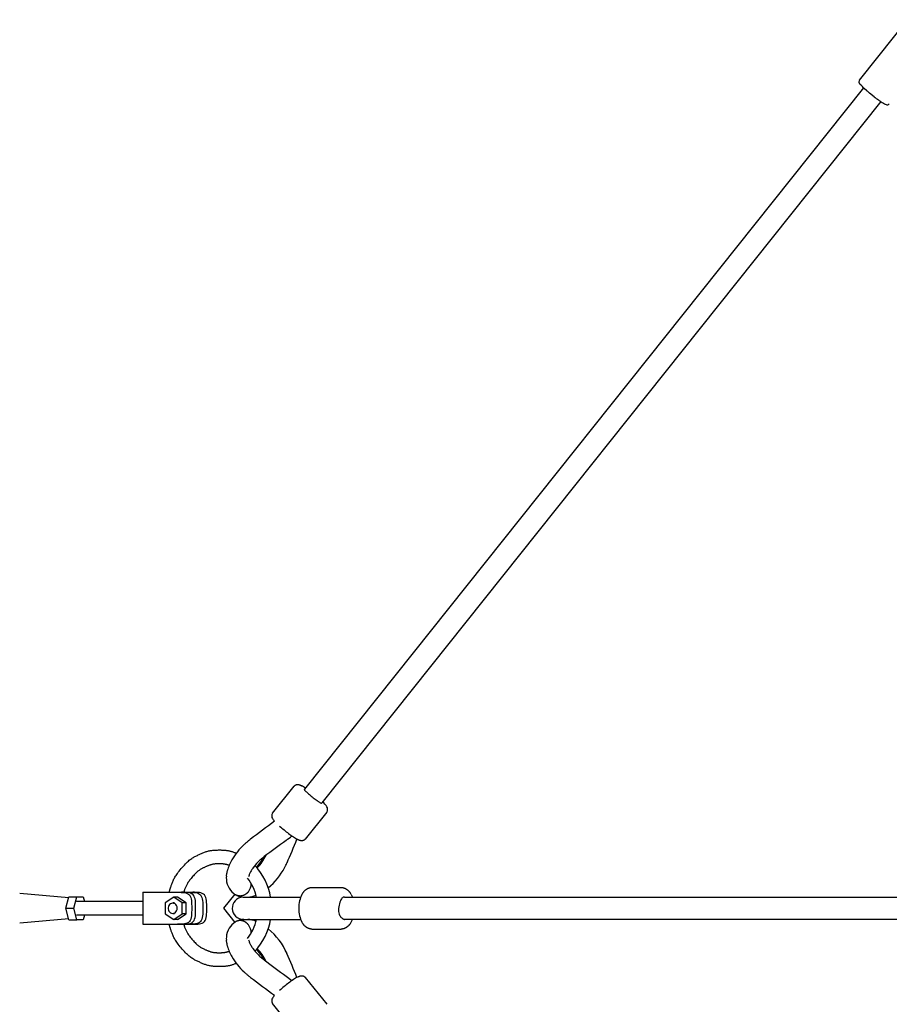
# Model space of a CAD drawing. Extents: x 5933 to 15433, y 11408 to 21311.
# Drawn here: x 7575 to 8202, y 16089 to 16798 of the extents above; entities that cross this region are included whole.
import ezdxf

# ---------------------------------------------------------------- set-up
doc = ezdxf.new("R2010")
doc.units = 0
doc.linetypes.add('DASHED', pattern=[19.05, 12.7, -6.35])
doc.layers.add('PYRAMIDAHRAS350', color=7, linetype='Continuous')

msp = doc.modelspace()

# ---------------------------------------------------------------- linework, layer by layer
at = {"layer": 'PYRAMIDAHRAS350'}
for p, q in [((8180.27, 16754.6), (8228.6, 16815.22)), ((8183.19, 16749.04), (7780.35, 16243.8)), ((8179.92, 16753.28), (8179.92, 16753.32)), ((8179.93, 16753.23), (8179.92, 16753.28)), ((8179.94, 16753.18), (8179.93, 16753.23)), ((8179.95, 16753.14), (8179.94, 16753.18)), ((8179.96, 16753.09), (8179.95, 16753.14)), ((8179.97, 16753.04), (8179.96, 16753.09)), ((8179.98, 16753), (8179.97, 16753.04)), ((8180, 16752.95), (8179.98, 16753)), ((8180.02, 16752.89), (8180, 16752.95)), ((8180.04, 16752.83), (8180.02, 16752.89)), ((8180.06, 16752.77), (8180.04, 16752.83)), ((8180.08, 16752.72), (8180.06, 16752.77)), ((8180.11, 16752.66), (8180.08, 16752.72)), ((8180.14, 16752.6), (8180.11, 16752.66)), ((8180.16, 16752.54), (8180.14, 16752.6)), ((8180.19, 16752.49), (8180.16, 16752.54)), ((8180.25, 16752.38), (8180.19, 16752.49)), ((8180.31, 16752.27), (8180.25, 16752.38)), ((8180.38, 16752.17), (8180.31, 16752.27)), ((8180.44, 16752.08), (8180.38, 16752.17)), ((8180.57, 16751.88), (8180.44, 16752.08)), ((8180.72, 16751.68), (8180.57, 16751.88)), ((8180.89, 16751.48), (8180.72, 16751.68)), ((8181.06, 16751.26), (8180.89, 16751.48)), ((8181.69, 16750.56), (8181.06, 16751.26)), ((8182.35, 16749.87), (8181.69, 16750.56)), ((8183.02, 16749.21), (8182.35, 16749.87)), ((8183.71, 16748.56), (8183.02, 16749.21)), ((8185.51, 16746.93), (8183.71, 16748.56)), ((8190.8, 16742.59), (8187.52, 16745.21)), ((8195.7, 16739.07), (7792.82, 16233.77)), ((7757.46, 16226.5), (7773.03, 16245.86)), ((7796.41, 16227.06), (7780.84, 16207.7)), ((7752.32, 16195.81), (7745.74, 16187.55)), ((7724.11, 16180.91), (7724.36, 16183.07)), ((7575.22, 16168.72), (7610.56, 16165.6)), ((7663.9, 16169.38), (7689.01, 16169.38)), ((7663.9, 16169.38), (7663.9, 16146.38)), ((7689.01, 16169.38), (7691.84, 16169.38)), ((7693.36, 16169.38), (7697.05, 16169.38)), ((7697.05, 16169.38), (7699.89, 16169.38)), ((7730.17, 16168.03), (7722.08, 16157.88)), ((7730.87, 16167.59), (7730.78, 16167.65)), ((7779.12, 16168.76), (7779.23, 16168.93)), ((7779.23, 16168.93), (7779.35, 16169.11)), ((7779.35, 16169.11), (7779.47, 16169.27)), ((7779.47, 16169.27), (7779.59, 16169.44)), ((7779.59, 16169.44), (7779.72, 16169.61)), ((7779.72, 16169.61), (7779.85, 16169.77)), ((7779.85, 16169.77), (7779.98, 16169.93)), ((7779.98, 16169.93), (7780.12, 16170.08)), ((7780.12, 16170.08), (7780.26, 16170.24)), ((7780.26, 16170.24), (7780.4, 16170.39)), ((7780.4, 16170.39), (7780.54, 16170.54)), ((7780.54, 16170.54), (7780.69, 16170.68)), ((7780.69, 16170.68), (7780.84, 16170.82)), ((7780.84, 16170.82), (7780.99, 16170.96)), ((7780.99, 16170.96), (7781.15, 16171.1)), ((7781.15, 16171.1), (7781.31, 16171.23)), ((7781.31, 16171.23), (7781.43, 16171.33)), ((7781.43, 16171.33), (7781.55, 16171.42)), ((7781.55, 16171.42), (7781.67, 16171.51)), ((7781.67, 16171.51), (7781.8, 16171.6)), ((7781.8, 16171.6), (7781.93, 16171.68)), ((7781.93, 16171.68), (7782.05, 16171.77)), ((7782.05, 16171.77), (7782.18, 16171.85)), ((7782.18, 16171.85), (7782.31, 16171.92)), ((7782.31, 16171.92), (7782.44, 16172)), ((7782.44, 16172), (7782.58, 16172.07)), ((7782.58, 16172.07), (7782.71, 16172.14)), ((7782.71, 16172.14), (7782.84, 16172.21)), ((7782.84, 16172.21), (7782.98, 16172.27)), ((7782.98, 16172.27), (7783.12, 16172.33)), ((7783.12, 16172.33), (7783.26, 16172.39)), ((7783.26, 16172.39), (7783.39, 16172.44)), ((7783.39, 16172.44), (7783.54, 16172.49)), ((7783.54, 16172.49), (7783.68, 16172.54)), ((7783.68, 16172.54), (7783.82, 16172.59)), ((7783.82, 16172.59), (7783.96, 16172.63)), ((7783.96, 16172.63), (7784.11, 16172.67)), ((7784.11, 16172.67), (7784.25, 16172.71)), ((7784.25, 16172.71), (7784.4, 16172.74)), ((7784.4, 16172.74), (7784.54, 16172.77)), ((7784.54, 16172.77), (7784.69, 16172.79)), ((7784.69, 16172.79), (7784.84, 16172.82)), ((7784.84, 16172.82), (7784.99, 16172.84)), ((7784.99, 16172.84), (7785.14, 16172.85)), ((7785.14, 16172.85), (7785.29, 16172.86)), ((7785.29, 16172.86), (7785.44, 16172.87)), ((7785.44, 16172.87), (7785.59, 16172.88)), ((7785.59, 16172.88), (7785.74, 16172.88)), ((7785.75, 16172.88), (7806.83, 16172.88)), ((7806.84, 16172.88), (7806.99, 16172.88)), ((7806.99, 16172.88), (7807.14, 16172.87)), ((7807.14, 16172.87), (7807.29, 16172.86)), ((7807.29, 16172.86), (7807.44, 16172.85)), ((7807.44, 16172.85), (7807.59, 16172.84)), ((7807.59, 16172.84), (7807.74, 16172.82)), ((7807.74, 16172.82), (7807.89, 16172.79)), ((7807.89, 16172.79), (7808.04, 16172.77)), ((7808.04, 16172.77), (7808.18, 16172.74)), ((7808.18, 16172.74), (7808.33, 16172.71)), ((7808.33, 16172.71), (7808.47, 16172.67)), ((7808.47, 16172.67), (7808.62, 16172.63)), ((7808.62, 16172.63), (7808.76, 16172.59)), ((7808.76, 16172.59), (7808.9, 16172.54)), ((7808.9, 16172.54), (7809.04, 16172.49)), ((7809.04, 16172.49), (7809.18, 16172.44)), ((7809.18, 16172.44), (7809.32, 16172.39)), ((7809.32, 16172.39), (7809.46, 16172.33)), ((7809.46, 16172.33), (7809.6, 16172.27)), ((7809.6, 16172.27), (7809.74, 16172.21)), ((7809.74, 16172.21), (7809.87, 16172.14)), ((7809.87, 16172.14), (7810, 16172.07)), ((7810, 16172.07), (7810.14, 16172)), ((7810.14, 16172), (7810.27, 16171.92)), ((7810.27, 16171.92), (7810.4, 16171.85)), ((7810.4, 16171.85), (7810.53, 16171.77)), ((7810.53, 16171.77), (7810.65, 16171.68)), ((7810.65, 16171.68), (7810.78, 16171.6)), ((7810.78, 16171.6), (7810.91, 16171.51)), ((7810.91, 16171.51), (7811.03, 16171.42)), ((7811.03, 16171.42), (7811.15, 16171.33)), ((7811.15, 16171.33), (7811.27, 16171.23)), ((7811.27, 16171.23), (7811.43, 16171.1)), ((7811.43, 16171.1), (7811.59, 16170.96)), ((7811.59, 16170.96), (7811.74, 16170.82)), ((7811.74, 16170.82), (7811.89, 16170.68)), ((7811.89, 16170.68), (7812.04, 16170.54)), ((7812.04, 16170.54), (7812.18, 16170.39)), ((7812.18, 16170.39), (7812.32, 16170.24)), ((7812.32, 16170.24), (7812.46, 16170.08)), ((7812.46, 16170.08), (7812.6, 16169.93)), ((7812.6, 16169.93), (7812.73, 16169.77)), ((7812.73, 16169.77), (7812.86, 16169.61)), ((7812.86, 16169.61), (7812.99, 16169.44)), ((7812.99, 16169.44), (7813.11, 16169.27)), ((7813.11, 16169.27), (7813.23, 16169.11)), ((7813.23, 16169.11), (7813.35, 16168.93)), ((7813.35, 16168.93), (7813.46, 16168.76)), ((7814.03, 16167.79), (7814.9, 16165.88)), ((7608.45, 16157.88), (7610.7, 16166.11)), ((7610.7, 16166.11), (7616.43, 16166.11)), ((7614.18, 16157.88), (7616.43, 16166.11)), ((7663.9, 16162.88), (7616.08, 16162.88)), ((7616.43, 16166.11), (7620.92, 16166.11)), ((7620.92, 16166.11), (7621.8, 16162.88)), ((7686.17, 16165.94), (7680.02, 16161.91)), ((7680.02, 16161.91), (7680.02, 16153.85)), ((7686.71, 16161.88), (7685.46, 16161.88)), ((7689.01, 16165.94), (7686.17, 16165.94)), ((7692.32, 16161.91), (7686.17, 16165.94)), ((7695.16, 16161.91), (7689.01, 16165.94)), ((7695.16, 16161.91), (7692.32, 16161.91)), ((7692.32, 16153.85), (7692.32, 16161.91)), ((7695.16, 16153.85), (7695.16, 16161.91)), ((7736.33, 16165.88), (7777.68, 16165.88)), ((7739.62, 16165.89), (7739.52, 16165.88)), ((7809.36, 16165.88), (8218.59, 16165.88)), ((7608.45, 16157.88), (7614.18, 16157.88)), ((7610.7, 16149.65), (7608.45, 16157.88)), ((7616.43, 16149.65), (7614.18, 16157.88)), ((7663.9, 16152.88), (7616.08, 16152.88)), ((7621.8, 16152.88), (7620.92, 16149.65)), ((7680.02, 16153.85), (7686.17, 16149.82)), ((7686.71, 16153.88), (7685.46, 16153.88)), ((7686.17, 16149.82), (7692.32, 16153.85)), ((7689.01, 16149.82), (7695.16, 16153.85)), ((7695.16, 16153.85), (7692.32, 16153.85)), ((7722.08, 16157.88), (7730.17, 16147.73)), ((7610.56, 16150.16), (7575.22, 16147.04)), ((7610.7, 16149.65), (7616.43, 16149.65)), ((7620.92, 16149.65), (7616.43, 16149.65)), ((7663.9, 16146.38), (7689.01, 16146.38)), ((7689.01, 16149.82), (7686.17, 16149.82)), ((7689.01, 16146.38), (7691.84, 16146.38)), ((7693.36, 16146.38), (7697.05, 16146.38)), ((7697.05, 16146.38), (7699.89, 16146.38)), ((7730.78, 16148.11), (7730.87, 16148.17)), ((7736.33, 16149.88), (7777.68, 16149.88)), ((7779.23, 16146.83), (7779.12, 16147)), ((7779.35, 16146.66), (7779.23, 16146.83)), ((7779.47, 16146.49), (7779.35, 16146.66)), ((7779.59, 16146.32), (7779.47, 16146.49)), ((7779.72, 16146.16), (7779.59, 16146.32)), ((7779.85, 16145.99), (7779.72, 16146.16)), ((7779.98, 16145.83), (7779.85, 16145.99)), ((7780.12, 16145.68), (7779.98, 16145.83)), ((7780.26, 16145.52), (7780.12, 16145.68)), ((7780.4, 16145.37), (7780.26, 16145.52)), ((8218.59, 16149.88), (7809.36, 16149.88)), ((7812.32, 16145.52), (7812.18, 16145.37)), ((7812.46, 16145.68), (7812.32, 16145.52)), ((7812.6, 16145.83), (7812.46, 16145.68)), ((7812.73, 16145.99), (7812.6, 16145.83)), ((7812.86, 16146.16), (7812.73, 16145.99)), ((7812.99, 16146.32), (7812.86, 16146.16)), ((7813.11, 16146.49), (7812.99, 16146.32)), ((7813.23, 16146.66), (7813.11, 16146.49)), ((7813.35, 16146.83), (7813.23, 16146.66)), ((7813.46, 16147), (7813.35, 16146.83)), ((7780.54, 16145.22), (7780.4, 16145.37)), ((7780.69, 16145.08), (7780.54, 16145.22)), ((7780.84, 16144.94), (7780.69, 16145.08)), ((7780.99, 16144.8), (7780.84, 16144.94)), ((7781.15, 16144.66), (7780.99, 16144.8)), ((7781.31, 16144.53), (7781.15, 16144.66)), ((7781.43, 16144.43), (7781.31, 16144.53)), ((7781.55, 16144.34), (7781.43, 16144.43)), ((7781.67, 16144.25), (7781.55, 16144.34)), ((7781.8, 16144.16), (7781.67, 16144.25)), ((7781.93, 16144.08), (7781.8, 16144.16)), ((7782.05, 16143.99), (7781.93, 16144.08)), ((7782.18, 16143.91), (7782.05, 16143.99)), ((7782.31, 16143.84), (7782.18, 16143.91)), ((7782.44, 16143.76), (7782.31, 16143.84)), ((7782.58, 16143.69), (7782.44, 16143.76)), ((7782.71, 16143.62), (7782.58, 16143.69)), ((7782.84, 16143.55), (7782.71, 16143.62)), ((7782.98, 16143.49), (7782.84, 16143.55)), ((7783.12, 16143.43), (7782.98, 16143.49)), ((7783.26, 16143.37), (7783.12, 16143.43)), ((7783.39, 16143.32), (7783.26, 16143.37)), ((7783.54, 16143.27), (7783.39, 16143.32)), ((7783.68, 16143.22), (7783.54, 16143.27)), ((7783.82, 16143.17), (7783.68, 16143.22)), ((7783.96, 16143.13), (7783.82, 16143.17)), ((7784.11, 16143.09), (7783.96, 16143.13)), ((7784.25, 16143.06), (7784.11, 16143.09)), ((7784.4, 16143.02), (7784.25, 16143.06)), ((7784.54, 16142.99), (7784.4, 16143.02)), ((7784.69, 16142.97), (7784.54, 16142.99)), ((7784.84, 16142.94), (7784.69, 16142.97)), ((7784.99, 16142.93), (7784.84, 16142.94)), ((7785.14, 16142.91), (7784.99, 16142.93)), ((7785.29, 16142.9), (7785.14, 16142.91)), ((7785.44, 16142.89), (7785.29, 16142.9)), ((7785.59, 16142.88), (7785.44, 16142.89)), ((7785.74, 16142.88), (7785.59, 16142.88)), ((7785.75, 16142.88), (7806.83, 16142.88)), ((7806.99, 16142.88), (7806.84, 16142.88)), ((7807.14, 16142.89), (7806.99, 16142.88)), ((7807.29, 16142.9), (7807.14, 16142.89)), ((7807.44, 16142.91), (7807.29, 16142.9)), ((7807.59, 16142.93), (7807.44, 16142.91)), ((7807.74, 16142.94), (7807.59, 16142.93)), ((7807.89, 16142.97), (7807.74, 16142.94)), ((7808.04, 16142.99), (7807.89, 16142.97)), ((7808.18, 16143.02), (7808.04, 16142.99)), ((7808.33, 16143.06), (7808.18, 16143.02)), ((7808.47, 16143.09), (7808.33, 16143.06)), ((7808.62, 16143.13), (7808.47, 16143.09)), ((7808.76, 16143.17), (7808.62, 16143.13)), ((7808.9, 16143.22), (7808.76, 16143.17)), ((7809.04, 16143.27), (7808.9, 16143.22)), ((7809.18, 16143.32), (7809.04, 16143.27)), ((7809.32, 16143.37), (7809.18, 16143.32)), ((7809.46, 16143.43), (7809.32, 16143.37)), ((7809.6, 16143.49), (7809.46, 16143.43)), ((7809.74, 16143.55), (7809.6, 16143.49)), ((7809.87, 16143.62), (7809.74, 16143.55)), ((7810, 16143.69), (7809.87, 16143.62)), ((7810.14, 16143.76), (7810, 16143.69)), ((7810.27, 16143.84), (7810.14, 16143.76)), ((7810.4, 16143.91), (7810.27, 16143.84)), ((7810.53, 16143.99), (7810.4, 16143.91)), ((7810.65, 16144.08), (7810.53, 16143.99)), ((7810.78, 16144.16), (7810.65, 16144.08)), ((7810.91, 16144.25), (7810.78, 16144.16)), ((7811.03, 16144.34), (7810.91, 16144.25)), ((7811.15, 16144.43), (7811.03, 16144.34)), ((7811.27, 16144.53), (7811.15, 16144.43)), ((7811.43, 16144.66), (7811.27, 16144.53)), ((7811.59, 16144.8), (7811.43, 16144.66)), ((7811.74, 16144.94), (7811.59, 16144.8)), ((7811.89, 16145.08), (7811.74, 16144.94)), ((7812.04, 16145.22), (7811.89, 16145.08)), ((7812.18, 16145.37), (7812.04, 16145.22)), ((7724.36, 16132.69), (7724.11, 16134.85)), ((7745.74, 16128.21), (7752.32, 16119.95)), ((7767.15, 16108.97), (7771.37, 16105.77)), ((7780.84, 16108.06), (7796.41, 16088.7)), ((7773.03, 16069.9), (7757.46, 16089.26))]:
    msp.add_line(p, q, dxfattribs=at)
for points in [[(7773.03, 16245.86), (7773.1, 16245.95), (7773.17, 16246.03), (7773.24, 16246.11), (7773.31, 16246.2), (7773.38, 16246.28), (7773.46, 16246.35), (7773.53, 16246.43), (7773.61, 16246.5), (7773.7, 16246.56), (7773.79, 16246.62), (7773.88, 16246.68), (7773.97, 16246.73), (7774.06, 16246.78), (7774.16, 16246.83), (7774.26, 16246.86), (7774.36, 16246.9), (7774.47, 16246.93), (7774.57, 16246.95), (7774.67, 16246.97), (7774.76, 16246.99), (7774.85, 16247), (7774.94, 16247.01), (7775.01, 16247.02), (7775.07, 16247.02), (7775.12, 16247.03), (7775.16, 16247.03), (7775.19, 16247.03), (7775.2, 16247.04), (7775.22, 16247.04), (7775.22, 16247.04), (7775.23, 16247.04), (7775.23, 16247.04), (7775.23, 16247.04), (7775.24, 16247.04), (7775.24, 16247.04), (7775.25, 16247.04), (7775.26, 16247.04), (7775.27, 16247.04), (7775.29, 16247.04), (7775.31, 16247.05), (7775.34, 16247.05), (7775.37, 16247.05), (7775.41, 16247.05), (7775.45, 16247.06), (7775.49, 16247.06), (7775.54, 16247.06), (7775.58, 16247.06), (7775.63, 16247.06), (7775.67, 16247.06), (7775.72, 16247.06), (7775.76, 16247.06), (7775.8, 16247.06), (7775.85, 16247.05), (7775.9, 16247.05), (7775.95, 16247.04), (7776.01, 16247.03), (7776.07, 16247.02), (7776.14, 16247.01), (7776.2, 16247), (7776.27, 16246.99), (7776.34, 16246.97), (7776.4, 16246.96), (7776.47, 16246.95), (7776.53, 16246.94), (7776.58, 16246.92), (7776.63, 16246.91), (7776.68, 16246.9), (7776.73, 16246.88), (7776.78, 16246.87), (7776.83, 16246.85), (7776.88, 16246.83), (7776.94, 16246.81), (7777.01, 16246.79), (7777.08, 16246.76), (7777.15, 16246.74), (7777.23, 16246.71), (7777.31, 16246.68), (7777.38, 16246.65), (7777.46, 16246.62), (7777.53, 16246.59), (7777.6, 16246.56), (7777.66, 16246.54), (7777.72, 16246.51), (7777.78, 16246.49), (7777.83, 16246.46), (7777.88, 16246.43), (7777.94, 16246.41), (7777.99, 16246.38), (7778.05, 16246.35), (7778.1, 16246.33), (7778.16, 16246.3), (7778.21, 16246.27), (7778.27, 16246.24), (7778.33, 16246.21), (7778.38, 16246.18), (7778.44, 16246.15)], [(7780.35, 16243.8), (7780.32, 16243.75), (7780.28, 16243.7), (7780.26, 16243.64), (7780.26, 16243.56), (7780.28, 16243.47), (7780.32, 16243.36), (7780.4, 16243.22), (7780.52, 16243.05), (7780.68, 16242.85), (7780.89, 16242.61), (7781.15, 16242.34), (7781.47, 16242.03), (7781.84, 16241.68), (7782.27, 16241.28), (7782.76, 16240.84), (7783.31, 16240.36), (7783.93, 16239.83), (7784.61, 16239.27), (7785.32, 16238.69), (7786.04, 16238.1), (7786.78, 16237.52), (7787.5, 16236.95), (7788.19, 16236.41), (7788.84, 16235.92), (7789.43, 16235.48), (7789.96, 16235.1), (7790.44, 16234.76), (7790.86, 16234.48), (7791.23, 16234.24), (7791.55, 16234.04), (7791.83, 16233.89), (7792.06, 16233.77), (7792.25, 16233.7), (7792.4, 16233.65), (7792.52, 16233.63), (7792.61, 16233.63), (7792.68, 16233.65), (7792.74, 16233.68), (7792.78, 16233.73), (7792.82, 16233.77)], [(7780.84, 16207.7), (7780.77, 16207.62), (7780.7, 16207.53), (7780.63, 16207.45), (7780.56, 16207.37), (7780.49, 16207.29), (7780.41, 16207.21), (7780.33, 16207.14), (7780.25, 16207.07), (7780.17, 16207), (7780.08, 16206.94), (7779.99, 16206.88), (7779.9, 16206.83), (7779.8, 16206.78), (7779.71, 16206.74), (7779.61, 16206.7), (7779.5, 16206.67), (7779.4, 16206.64), (7779.3, 16206.61), (7779.2, 16206.59), (7779.1, 16206.58), (7779.01, 16206.57), (7778.93, 16206.55), (7778.86, 16206.55), (7778.8, 16206.54), (7778.75, 16206.54), (7778.71, 16206.53), (7778.68, 16206.53), (7778.66, 16206.53), (7778.65, 16206.53), (7778.64, 16206.53), (7778.64, 16206.53), (7778.64, 16206.53), (7778.63, 16206.53), (7778.63, 16206.53), (7778.63, 16206.52), (7778.62, 16206.52), (7778.61, 16206.52), (7778.6, 16206.52), (7778.58, 16206.52), (7778.56, 16206.52), (7778.53, 16206.52), (7778.5, 16206.51), (7778.46, 16206.51), (7778.42, 16206.51), (7778.37, 16206.5), (7778.33, 16206.5), (7778.28, 16206.5), (7778.24, 16206.5), (7778.2, 16206.5), (7778.15, 16206.5), (7778.11, 16206.5), (7778.06, 16206.51), (7778.02, 16206.51), (7777.97, 16206.52), (7777.91, 16206.53), (7777.86, 16206.53), (7777.8, 16206.54), (7777.73, 16206.55), (7777.67, 16206.56), (7777.6, 16206.58), (7777.53, 16206.59), (7777.46, 16206.6), (7777.4, 16206.61), (7777.34, 16206.63), (7777.29, 16206.64), (7777.24, 16206.65), (7777.19, 16206.67), (7777.14, 16206.68), (7777.09, 16206.69), (7777.04, 16206.71), (7776.98, 16206.73), (7776.92, 16206.75), (7776.86, 16206.77), (7776.79, 16206.8), (7776.71, 16206.83), (7776.64, 16206.85), (7776.56, 16206.88), (7776.48, 16206.91), (7776.41, 16206.94), (7776.34, 16206.97), (7776.27, 16207), (7776.21, 16207.03), (7776.15, 16207.05), (7776.09, 16207.08), (7776.04, 16207.1), (7775.98, 16207.13), (7775.93, 16207.16), (7775.88, 16207.18), (7775.82, 16207.21), (7775.77, 16207.24), (7775.71, 16207.27), (7775.65, 16207.3), (7775.6, 16207.33), (7775.54, 16207.36), (7775.48, 16207.39), (7775.43, 16207.42)], [(7682.95, 16169.38), (7682.99, 16169.54), (7683.03, 16169.7), (7683.07, 16169.86), (7683.11, 16170.02), (7683.15, 16170.18), (7683.2, 16170.33), (7683.24, 16170.49), (7683.28, 16170.65), (7683.33, 16170.81), (7683.37, 16170.97), (7683.42, 16171.12), (7683.46, 16171.28), (7683.51, 16171.44), (7683.56, 16171.59), (7683.61, 16171.75), (7683.66, 16171.91), (7683.71, 16172.06), (7683.77, 16172.23), (7683.83, 16172.41), (7683.9, 16172.61), (7683.98, 16172.85), (7684.07, 16173.12), (7684.19, 16173.44), (7684.32, 16173.82), (7684.47, 16174.26), (7684.65, 16174.75), (7684.84, 16175.29), (7685.05, 16175.86), (7685.29, 16176.47), (7685.54, 16177.09), (7685.8, 16177.72), (7686.09, 16178.36), (7686.39, 16178.99), (7686.71, 16179.62), (7687.06, 16180.26), (7687.44, 16180.92), (7687.87, 16181.6), (7688.34, 16182.31), (7688.87, 16183.05), (7689.46, 16183.84), (7690.12, 16184.67), (7690.83, 16185.54), (7691.58, 16186.43), (7692.36, 16187.33), (7693.14, 16188.21), (7693.93, 16189.06), (7694.7, 16189.87), (7695.44, 16190.62), (7696.14, 16191.29), (7696.8, 16191.9), (7697.44, 16192.44), (7698.04, 16192.94), (7698.63, 16193.38), (7699.21, 16193.78), (7699.78, 16194.16), (7700.35, 16194.51), (7700.92, 16194.84), (7701.5, 16195.15), (7702.09, 16195.45), (7702.67, 16195.74), (7703.26, 16196.02), (7703.84, 16196.29), (7704.43, 16196.56), (7705.01, 16196.82), (7705.58, 16197.08), (7706.15, 16197.33), (7706.72, 16197.58), (7707.28, 16197.82), (7707.85, 16198.05), (7708.41, 16198.28), (7708.98, 16198.49), (7709.55, 16198.68), (7710.13, 16198.86), (7710.71, 16199.03), (7711.3, 16199.18), (7711.88, 16199.32), (7712.48, 16199.44), (7713.07, 16199.54), (7713.67, 16199.63), (7714.27, 16199.7), (7714.87, 16199.76), (7715.47, 16199.8), (7716.07, 16199.83), (7716.67, 16199.85), (7717.26, 16199.87), (7717.85, 16199.87), (7718.43, 16199.88), (7719, 16199.88), (7719.56, 16199.88), (7720.11, 16199.88), (7720.66, 16199.87), (7721.19, 16199.86), (7721.72, 16199.85), (7722.24, 16199.82), (7722.77, 16199.79), (7723.29, 16199.75), (7723.8, 16199.69), (7724.32, 16199.63), (7724.83, 16199.55), (7725.35, 16199.46), (7725.86, 16199.36), (7726.37, 16199.25), (7726.87, 16199.12), (7727.37, 16198.99), (7727.87, 16198.84), (7728.37, 16198.68), (7728.86, 16198.52), (7729.36, 16198.35), (7729.85, 16198.17), (7730.34, 16197.99), (7730.82, 16197.8), (7731.31, 16197.61)], [(7726.1, 16188.83), (7725.82, 16188.92), (7725.54, 16189.01), (7725.25, 16189.09), (7724.97, 16189.17), (7724.68, 16189.25), (7724.4, 16189.33), (7724.11, 16189.4), (7723.82, 16189.47), (7723.53, 16189.53), (7723.24, 16189.59), (7722.95, 16189.64), (7722.66, 16189.69), (7722.37, 16189.73), (7722.07, 16189.76), (7721.78, 16189.79), (7721.48, 16189.82), (7721.19, 16189.84), (7720.89, 16189.85), (7720.59, 16189.86), (7720.28, 16189.87), (7719.96, 16189.88), (7719.63, 16189.88), (7719.29, 16189.88), (7718.94, 16189.88), (7718.56, 16189.88), (7718.18, 16189.88), (7717.78, 16189.87), (7717.37, 16189.86), (7716.96, 16189.85), (7716.53, 16189.82), (7716.11, 16189.79), (7715.68, 16189.75), (7715.26, 16189.7), (7714.83, 16189.64), (7714.41, 16189.56), (7713.99, 16189.48), (7713.58, 16189.38), (7713.16, 16189.27), (7712.75, 16189.16), (7712.34, 16189.03), (7711.94, 16188.89), (7711.53, 16188.74), (7711.13, 16188.58), (7710.73, 16188.41), (7710.33, 16188.24), (7709.93, 16188.07), (7709.52, 16187.88), (7709.11, 16187.7), (7708.7, 16187.51), (7708.28, 16187.32), (7707.86, 16187.13), (7707.44, 16186.93), (7707.01, 16186.72), (7706.59, 16186.5), (7706.17, 16186.27), (7705.75, 16186.03), (7705.34, 16185.78), (7704.92, 16185.5), (7704.5, 16185.21), (7704.06, 16184.88), (7703.62, 16184.52), (7703.15, 16184.12), (7702.66, 16183.67), (7702.14, 16183.16), (7701.59, 16182.61), (7701.01, 16182), (7700.42, 16181.36), (7699.83, 16180.7), (7699.25, 16180.03), (7698.68, 16179.36), (7698.15, 16178.7), (7697.65, 16178.07), (7697.21, 16177.47), (7696.8, 16176.91), (7696.44, 16176.37), (7696.12, 16175.85), (7695.82, 16175.34), (7695.55, 16174.84), (7695.3, 16174.35), (7695.06, 16173.85), (7694.84, 16173.35), (7694.63, 16172.84), (7694.43, 16172.35), (7694.25, 16171.87), (7694.08, 16171.43), (7693.93, 16171.01), (7693.8, 16170.65), (7693.69, 16170.34), (7693.61, 16170.09), (7693.54, 16169.89), (7693.49, 16169.75), (7693.45, 16169.64), (7693.43, 16169.57), (7693.41, 16169.52), (7693.4, 16169.48), (7693.39, 16169.46), (7693.38, 16169.43), (7693.37, 16169.41), (7693.36, 16169.38), (7693.36, 16169.36), (7693.35, 16169.33), (7693.34, 16169.31), (7693.33, 16169.28), (7693.32, 16169.26)], [(7689.01, 16169.38), (7690.27, 16169.38), (7691.51, 16169.35), (7692.72, 16169.28), (7693.86, 16169.14), (7694.93, 16168.91), (7695.89, 16168.57), (7696.74, 16168.1), (7697.45, 16167.46), (7698.01, 16166.66), (7698.43, 16165.7), (7698.73, 16164.6), (7698.93, 16163.39), (7699.05, 16162.09), (7699.11, 16160.73), (7699.13, 16159.31), (7699.14, 16157.88)], [(7701.98, 16157.88), (7701.97, 16159.31), (7701.95, 16160.73), (7701.89, 16162.09), (7701.77, 16163.39), (7701.56, 16164.6), (7701.26, 16165.7), (7700.85, 16166.66), (7700.29, 16167.46), (7699.58, 16168.1), (7698.73, 16168.57), (7697.76, 16168.91), (7696.7, 16169.14), (7695.55, 16169.28), (7694.35, 16169.35), (7693.11, 16169.38), (7691.84, 16169.38)], [(7697.05, 16169.38), (7698.31, 16169.38), (7699.55, 16169.35), (7700.76, 16169.28), (7701.9, 16169.14), (7702.97, 16168.91), (7703.93, 16168.57), (7704.78, 16168.1), (7705.49, 16167.46), (7706.05, 16166.66), (7706.47, 16165.7), (7706.77, 16164.6), (7706.97, 16163.39), (7707.09, 16162.09), (7707.15, 16160.73), (7707.18, 16159.31), (7707.18, 16157.88)], [(7710.02, 16157.88), (7710.01, 16159.31), (7709.99, 16160.73), (7709.93, 16162.09), (7709.81, 16163.39), (7709.61, 16164.6), (7709.31, 16165.7), (7708.89, 16166.66), (7708.33, 16167.46), (7707.62, 16168.1), (7706.77, 16168.57), (7705.81, 16168.91), (7704.74, 16169.14), (7703.6, 16169.28), (7702.39, 16169.35), (7701.15, 16169.38), (7699.89, 16169.38)], [(7740.02, 16169.82), (7739.98, 16169.77), (7739.95, 16169.73), (7739.91, 16169.68), (7739.87, 16169.63), (7739.83, 16169.58), (7739.78, 16169.53), (7739.73, 16169.47), (7739.68, 16169.41), (7739.62, 16169.34), (7739.55, 16169.27), (7739.48, 16169.2), (7739.4, 16169.11), (7739.31, 16169.03), (7739.21, 16168.93), (7739.1, 16168.83), (7738.98, 16168.73), (7738.85, 16168.61), (7738.7, 16168.49), (7738.55, 16168.37), (7738.38, 16168.24), (7738.2, 16168.11), (7738.01, 16167.99), (7737.82, 16167.86), (7737.61, 16167.73), (7737.39, 16167.61), (7737.17, 16167.49), (7736.93, 16167.37), (7736.69, 16167.27), (7736.43, 16167.16), (7736.17, 16167.07), (7735.9, 16166.99), (7735.62, 16166.92), (7735.33, 16166.85), (7735.04, 16166.8), (7734.74, 16166.77), (7734.44, 16166.74), (7734.15, 16166.72), (7733.86, 16166.72), (7733.58, 16166.73), (7733.32, 16166.74), (7733.07, 16166.77), (7732.83, 16166.81), (7732.61, 16166.86), (7732.4, 16166.91), (7732.21, 16166.97), (7732.03, 16167.03), (7731.87, 16167.09), (7731.72, 16167.15), (7731.58, 16167.21), (7731.46, 16167.27), (7731.34, 16167.32), (7731.24, 16167.38), (7731.14, 16167.43), (7731.05, 16167.48), (7730.96, 16167.54), (7730.87, 16167.59)], [(7809.36, 16165.88), (7809.03, 16165.88), (7808.7, 16165.85), (7808.37, 16165.78), (7808.04, 16165.64), (7807.7, 16165.41), (7807.35, 16165.07), (7807, 16164.6), (7806.64, 16163.97), (7806.28, 16163.16), (7805.93, 16162.22), (7805.6, 16161.16), (7805.31, 16160.04), (7805.08, 16158.88), (7804.92, 16157.72), (7804.86, 16156.6), (7804.9, 16155.55), (7805.06, 16154.61), (7805.31, 16153.76), (7805.65, 16153.02), (7806.04, 16152.37), (7806.47, 16151.82), (7806.9, 16151.34), (7807.32, 16150.95), (7807.71, 16150.63), (7808.04, 16150.38), (7808.33, 16150.2), (7808.57, 16150.06), (7808.77, 16149.97), (7808.94, 16149.92), (7809.09, 16149.89), (7809.23, 16149.88), (7809.36, 16149.88)], [(7699.14, 16157.88), (7699.13, 16156.45), (7699.11, 16155.04), (7699.05, 16153.67), (7698.93, 16152.37), (7698.73, 16151.16), (7698.43, 16150.06), (7698.01, 16149.1), (7697.45, 16148.3), (7696.74, 16147.66), (7695.89, 16147.19), (7694.93, 16146.85), (7693.86, 16146.62), (7692.72, 16146.48), (7691.51, 16146.41), (7690.27, 16146.38), (7689.01, 16146.38)], [(7691.84, 16146.38), (7693.11, 16146.38), (7694.35, 16146.41), (7695.55, 16146.48), (7696.7, 16146.62), (7697.76, 16146.85), (7698.73, 16147.19), (7699.58, 16147.66), (7700.29, 16148.3), (7700.85, 16149.1), (7701.26, 16150.06), (7701.56, 16151.16), (7701.77, 16152.37), (7701.89, 16153.67), (7701.95, 16155.04), (7701.97, 16156.45), (7701.98, 16157.88)], [(7707.18, 16157.88), (7707.18, 16156.45), (7707.15, 16155.04), (7707.09, 16153.67), (7706.97, 16152.37), (7706.77, 16151.16), (7706.47, 16150.06), (7706.05, 16149.1), (7705.49, 16148.3), (7704.78, 16147.66), (7703.93, 16147.19), (7702.97, 16146.85), (7701.9, 16146.62), (7700.76, 16146.48), (7699.55, 16146.41), (7698.31, 16146.38), (7697.05, 16146.38)], [(7699.89, 16146.38), (7701.15, 16146.38), (7702.39, 16146.41), (7703.6, 16146.48), (7704.74, 16146.62), (7705.81, 16146.85), (7706.77, 16147.19), (7707.62, 16147.66), (7708.33, 16148.3), (7708.89, 16149.1), (7709.31, 16150.06), (7709.61, 16151.16), (7709.81, 16152.37), (7709.93, 16153.67), (7709.99, 16155.04), (7710.01, 16156.45), (7710.02, 16157.88)], [(7731.31, 16118.15), (7730.82, 16117.96), (7730.34, 16117.78), (7729.85, 16117.59), (7729.36, 16117.42), (7728.86, 16117.24), (7728.37, 16117.08), (7727.87, 16116.92), (7727.37, 16116.77), (7726.87, 16116.64), (7726.37, 16116.51), (7725.86, 16116.4), (7725.35, 16116.3), (7724.83, 16116.21), (7724.32, 16116.13), (7723.8, 16116.07), (7723.29, 16116.01), (7722.77, 16115.97), (7722.24, 16115.94), (7721.72, 16115.92), (7721.19, 16115.9), (7720.66, 16115.89), (7720.11, 16115.89), (7719.56, 16115.88), (7719, 16115.88), (7718.43, 16115.88), (7717.85, 16115.89), (7717.26, 16115.89), (7716.67, 16115.91), (7716.07, 16115.93), (7715.47, 16115.96), (7714.87, 16116), (7714.27, 16116.06), (7713.67, 16116.13), (7713.07, 16116.22), (7712.48, 16116.33), (7711.88, 16116.45), (7711.3, 16116.58), (7710.71, 16116.73), (7710.13, 16116.9), (7709.55, 16117.08), (7708.98, 16117.28), (7708.41, 16117.49), (7707.85, 16117.71), (7707.28, 16117.94), (7706.72, 16118.18), (7706.15, 16118.43), (7705.58, 16118.69), (7705.01, 16118.94), (7704.43, 16119.2), (7703.84, 16119.47), (7703.26, 16119.74), (7702.67, 16120.02), (7702.09, 16120.31), (7701.5, 16120.61), (7700.92, 16120.93), (7700.35, 16121.26), (7699.78, 16121.6), (7699.21, 16121.98), (7698.63, 16122.38), (7698.04, 16122.83), (7697.44, 16123.32), (7696.8, 16123.86), (7696.14, 16124.47), (7695.44, 16125.14), (7694.7, 16125.89), (7693.93, 16126.7), (7693.14, 16127.55), (7692.36, 16128.43), (7691.58, 16129.33), (7690.83, 16130.22), (7690.12, 16131.09), (7689.46, 16131.92), (7688.87, 16132.71), (7688.34, 16133.46), (7687.87, 16134.16), (7687.44, 16134.84), (7687.06, 16135.5), (7686.71, 16136.14), (7686.39, 16136.77), (7686.09, 16137.4), (7685.8, 16138.04), (7685.54, 16138.67), (7685.29, 16139.3), (7685.05, 16139.9), (7684.84, 16140.47), (7684.65, 16141.01), (7684.47, 16141.5), (7684.32, 16141.94), (7684.19, 16142.32), (7684.07, 16142.64), (7683.98, 16142.91), (7683.9, 16143.15), (7683.83, 16143.35), (7683.77, 16143.53), (7683.71, 16143.7), (7683.66, 16143.86), (7683.61, 16144.01), (7683.56, 16144.17), (7683.51, 16144.32), (7683.46, 16144.48), (7683.42, 16144.64), (7683.37, 16144.8), (7683.33, 16144.95), (7683.28, 16145.11), (7683.24, 16145.27), (7683.2, 16145.43), (7683.15, 16145.59), (7683.11, 16145.75), (7683.07, 16145.9), (7683.03, 16146.06), (7682.99, 16146.22), (7682.95, 16146.38)], [(7693.32, 16146.5), (7693.33, 16146.48), (7693.34, 16146.45), (7693.35, 16146.43), (7693.36, 16146.4), (7693.36, 16146.38), (7693.37, 16146.35), (7693.38, 16146.33), (7693.39, 16146.3), (7693.4, 16146.28), (7693.41, 16146.24), (7693.43, 16146.19), (7693.45, 16146.12), (7693.49, 16146.01), (7693.54, 16145.87), (7693.61, 16145.67), (7693.69, 16145.42), (7693.8, 16145.11), (7693.93, 16144.75), (7694.08, 16144.34), (7694.25, 16143.89), (7694.43, 16143.41), (7694.63, 16142.92), (7694.84, 16142.41), (7695.06, 16141.91), (7695.3, 16141.41), (7695.55, 16140.92), (7695.82, 16140.42), (7696.12, 16139.91), (7696.44, 16139.39), (7696.8, 16138.85), (7697.21, 16138.29), (7697.65, 16137.69), (7698.15, 16137.06), (7698.68, 16136.4), (7699.25, 16135.73), (7699.83, 16135.06), (7700.42, 16134.4), (7701.01, 16133.76), (7701.59, 16133.16), (7702.14, 16132.6), (7702.66, 16132.1), (7703.15, 16131.65), (7703.62, 16131.24), (7704.06, 16130.88), (7704.5, 16130.55), (7704.92, 16130.26), (7705.34, 16129.98), (7705.75, 16129.73), (7706.17, 16129.49), (7706.59, 16129.26), (7707.01, 16129.05), (7707.44, 16128.84), (7707.86, 16128.63), (7708.28, 16128.44), (7708.7, 16128.25), (7709.11, 16128.06), (7709.52, 16127.88), (7709.93, 16127.7), (7710.33, 16127.52), (7710.73, 16127.35), (7711.13, 16127.18), (7711.53, 16127.02), (7711.94, 16126.87), (7712.34, 16126.73), (7712.75, 16126.61), (7713.16, 16126.49), (7713.58, 16126.38), (7713.99, 16126.28), (7714.41, 16126.2), (7714.83, 16126.12), (7715.26, 16126.06), (7715.68, 16126.01), (7716.11, 16125.97), (7716.53, 16125.94), (7716.96, 16125.92), (7717.37, 16125.9), (7717.78, 16125.89), (7718.18, 16125.89), (7718.56, 16125.88), (7718.94, 16125.88), (7719.29, 16125.88), (7719.63, 16125.88), (7719.96, 16125.89), (7720.28, 16125.89), (7720.59, 16125.9), (7720.89, 16125.91), (7721.19, 16125.92), (7721.48, 16125.94), (7721.78, 16125.97), (7722.07, 16126), (7722.37, 16126.03), (7722.66, 16126.07), (7722.95, 16126.12), (7723.24, 16126.17), (7723.53, 16126.23), (7723.82, 16126.29), (7724.11, 16126.36), (7724.4, 16126.43), (7724.68, 16126.51), (7724.97, 16126.59), (7725.25, 16126.67), (7725.54, 16126.76), (7725.82, 16126.84), (7726.1, 16126.93)], [(7740.02, 16145.94), (7739.98, 16145.99), (7739.95, 16146.03), (7739.91, 16146.08), (7739.87, 16146.13), (7739.83, 16146.18), (7739.78, 16146.23), (7739.73, 16146.29), (7739.68, 16146.35), (7739.62, 16146.42), (7739.55, 16146.49), (7739.48, 16146.57), (7739.4, 16146.65), (7739.31, 16146.74), (7739.21, 16146.83), (7739.1, 16146.93), (7738.98, 16147.04), (7738.85, 16147.15), (7738.7, 16147.27), (7738.55, 16147.39), (7738.38, 16147.52), (7738.2, 16147.65), (7738.01, 16147.78), (7737.82, 16147.9), (7737.61, 16148.03), (7737.39, 16148.15), (7737.17, 16148.27), (7736.93, 16148.39), (7736.69, 16148.5), (7736.43, 16148.6), (7736.17, 16148.69), (7735.9, 16148.77), (7735.62, 16148.85), (7735.33, 16148.91), (7735.04, 16148.96), (7734.74, 16149), (7734.44, 16149.02), (7734.15, 16149.04), (7733.86, 16149.04), (7733.58, 16149.04), (7733.32, 16149.02), (7733.07, 16148.99), (7732.83, 16148.95), (7732.61, 16148.9), (7732.4, 16148.85), (7732.21, 16148.79), (7732.03, 16148.73), (7731.87, 16148.67), (7731.72, 16148.61), (7731.58, 16148.55), (7731.46, 16148.49), (7731.34, 16148.44), (7731.24, 16148.38), (7731.14, 16148.33), (7731.05, 16148.28), (7730.96, 16148.22), (7730.87, 16148.17)], [(7775.43, 16108.34), (7775.48, 16108.37), (7775.54, 16108.41), (7775.6, 16108.44), (7775.65, 16108.47), (7775.71, 16108.49), (7775.77, 16108.52), (7775.82, 16108.55), (7775.88, 16108.58), (7775.93, 16108.61), (7775.98, 16108.63), (7776.04, 16108.66), (7776.09, 16108.68), (7776.15, 16108.71), (7776.21, 16108.74), (7776.27, 16108.76), (7776.34, 16108.79), (7776.41, 16108.82), (7776.48, 16108.85), (7776.56, 16108.88), (7776.64, 16108.91), (7776.71, 16108.94), (7776.79, 16108.96), (7776.86, 16108.99), (7776.92, 16109.01), (7776.98, 16109.03), (7777.04, 16109.05), (7777.09, 16109.07), (7777.14, 16109.08), (7777.19, 16109.1), (7777.24, 16109.11), (7777.29, 16109.12), (7777.34, 16109.13), (7777.4, 16109.15), (7777.46, 16109.16), (7777.53, 16109.17), (7777.6, 16109.18), (7777.67, 16109.2), (7777.73, 16109.21), (7777.8, 16109.22), (7777.86, 16109.23), (7777.91, 16109.24), (7777.97, 16109.24), (7778.02, 16109.25), (7778.06, 16109.25), (7778.11, 16109.26), (7778.15, 16109.26), (7778.2, 16109.26), (7778.24, 16109.26), (7778.28, 16109.26), (7778.33, 16109.26), (7778.37, 16109.26), (7778.42, 16109.25), (7778.46, 16109.25), (7778.5, 16109.25), (7778.53, 16109.25), (7778.56, 16109.24), (7778.58, 16109.24), (7778.6, 16109.24), (7778.61, 16109.24), (7778.62, 16109.24), (7778.63, 16109.24), (7778.63, 16109.24), (7778.63, 16109.24), (7778.64, 16109.24), (7778.64, 16109.24), (7778.64, 16109.24), (7778.65, 16109.23), (7778.66, 16109.23), (7778.68, 16109.23), (7778.71, 16109.23), (7778.75, 16109.23), (7778.8, 16109.22), (7778.86, 16109.21), (7778.93, 16109.21), (7779.01, 16109.2), (7779.1, 16109.18), (7779.2, 16109.17), (7779.3, 16109.15), (7779.4, 16109.12), (7779.5, 16109.1), (7779.61, 16109.06), (7779.71, 16109.02), (7779.8, 16108.98), (7779.9, 16108.93), (7779.99, 16108.88), (7780.08, 16108.82), (7780.17, 16108.76), (7780.25, 16108.69), (7780.33, 16108.62), (7780.41, 16108.55), (7780.49, 16108.47), (7780.56, 16108.39), (7780.63, 16108.31), (7780.7, 16108.23), (7780.77, 16108.15), (7780.84, 16108.06)]]:
    msp.add_lwpolyline(points, dxfattribs=at)
msp.add_lwpolyline([(7683.78, 16154.66), (7684.59, 16154.33), (7685.46, 16154.21), (7686.33, 16154.33), (7687.13, 16154.66), (7687.81, 16155.21), (7688.3, 16155.98), (7688.59, 16156.89), (7688.69, 16157.88), (7688.59, 16158.87), (7688.3, 16159.78), (7687.81, 16160.55), (7687.13, 16161.1), (7686.33, 16161.44), (7685.46, 16161.55), (7684.59, 16161.44), (7683.78, 16161.1), (7683.11, 16160.55), (7682.68, 16159.9), (7682.39, 16159.14), (7682.25, 16158.31), (7682.25, 16157.45), (7682.39, 16156.62), (7682.68, 16155.86), (7683.11, 16155.21), (7683.78, 16154.66)], close=True, dxfattribs=at)
at = {"layer": 'PYRAMIDAHRAS350', "color": 5, "linetype": 'DASHED'}
msp.add_circle((10683.24, 16157.88), 4750, dxfattribs=at)
at = {"layer": 'PYRAMIDAHRAS350'}
for centre, radius, start, end in [((8181.58, 16753.55), 1.68, 141.47313, 187.74956), ((8251.5, 16822.32), 100.19, 228.80185, 230.3175), ((8249.68, 16819.01), 96.47, 232.38306, 234.74969), ((8230.69, 16792.15), 63.57, 234.76041, 236.82728), ((8215.7, 16769.13), 36.1, 236.74973, 239.80674), ((8205.24, 16751.02), 15.19, 239.53131, 245.25228), ((8200.85, 16741.28), 4.51, 244.20698, 260.33257), ((8200.39, 16738.92), 2.11, 261.85968, 275.90489), ((8200.46, 16738.5), 1.68, 275.11139, 321.38786), ((7763.83, 16219.12), 30.72, 56.03695, 61.60254), ((7781.8, 16221.43), 17.58, 32.63128, 48.42358), ((7793.33, 16229.01), 3.78, 6.67312, 30.06919), ((7759.97, 16224.5), 3.21, 141.43786, 186.8835), ((7760.54, 16224.55), 3.78, 186.67312, 210.06919), ((7793.9, 16229.07), 3.21, 321.43786, 6.8835), ((9108.37, 14389.09), 2274.97, 126.38451, 126.92994), ((7767.25, 16228.62), 11.62, 210.83616, 223.79716), ((7833.25, 16296.78), 106.6, 228.41101, 232.90183), ((7507.02, 16553.18), 433.19, 306.90583, 307.60597), ((7818.06, 16276.44), 81.21, 232.79386, 235.769), ((7768.82, 16169.01), 47.16, 132.57295, 149.84062), ((7779.64, 16157.83), 62.72, 131.15054, 132.94505), ((7787.86, 16148.42), 75.21, 129.57982, 131.14867), ((7800.42, 16133.23), 94.93, 128.38255, 129.58431), ((8665.29, 14981.25), 1519.41, 126.23595, 126.97482), ((6828.84, 16593.43), 1021.76, 336.77745, 337.81787), ((7791.52, 16236.98), 33.66, 235.32822, 241.43166), ((7723.92, 16209.54), 31.8, 314.68499, 335.07877), ((7752.2, 16177.69), 28.38, 156.46975, 164.75258), ((7759.66, 16174.49), 36.5, 150.06133, 156.53556), ((7769, 16168.75), 31.47, 134.92341, 144.77889), ((7713.09, 16158.75), 43.53, 9.43095, 43.48776), ((7774.3, 16163.57), 38.88, 132.93856, 135.05), ((7779.75, 16157.7), 46.89, 131.14558, 132.93419), ((7788.04, 16148.2), 59.5, 129.5758, 131.13781), ((7800.67, 16132.92), 79.32, 128.38016, 129.57639), ((7711.48, 16216.2), 61.9, 331.96117, 333.77857), ((7698.97, 16222.37), 75.83, 333.7757, 335.19334), ((7746.86, 16179.21), 22.82, 164.88937, 170.25288), ((7751.22, 16178.07), 11.33, 155.96614, 167.22927), ((7759.93, 16174.35), 20.8, 150.01513, 156.39588), ((7765.95, 16170.91), 27.73, 144.77462, 150.06731), ((7724.27, 16209.2), 47.31, 309.4189, 332.15784), ((7741.25, 16179.88), 17.17, 176.54898, 184.32911), ((7737.77, 16179.39), 13.66, 183.35924, 239.21739), ((7712.86, 16158.72), 33.75, 12.24671, 38.17968), ((7732.94, 16175.54), 9.1, 321.03582, 0.84167), ((7737.98, 16181.23), 15.4, 246.0358, 264.96651), ((7737.66, 16186.78), 20.98, 275.43289, 291.88618), ((7794.59, 16159.36), 18.12, 152.3075, 167.3842), ((7790.45, 16161.4), 13.51, 147.00124, 151.81016), ((7802.13, 16161.4), 13.51, 28.18985, 32.99876), ((7736.32, 16157.88), 8, 93.41689, 270.00064), ((7800.47, 16157.94), 24.17, 167.12985, 180.13712), ((7800.47, 16157.82), 24.17, 179.86288, 192.87015), ((7737.77, 16136.38), 13.66, 120.78261, 176.64076), ((7737.99, 16134.53), 15.4, 94.8564, 113.96284), ((7712.86, 16157.04), 33.74, 321.82004, 347.75382), ((7737.67, 16129), 20.97, 68.10952, 84.65643), ((7732.94, 16140.22), 9.1, 359.15799, 38.96419), ((7713.09, 16157.01), 43.53, 316.51186, 350.56954), ((7794.59, 16156.4), 18.12, 192.6158, 207.6925), ((7790.45, 16154.36), 13.51, 208.18985, 212.99876), ((7802.13, 16154.36), 13.51, 327.00124, 331.81016), ((7799.77, 16155.6), 16.18, 331.8808, 339.2978), ((7723.63, 16105.92), 48.21, 23.5836, 50.46637), ((7741.25, 16135.88), 17.17, 175.67089, 183.45102), ((7746.86, 16136.56), 22.82, 189.74712, 195.11063), ((7751.22, 16137.7), 11.33, 192.77073, 204.03386), ((7759.93, 16141.41), 20.8, 203.60412, 209.98487), ((7752.2, 16138.07), 28.38, 195.24742, 203.53025), ((7759.66, 16141.27), 36.5, 203.46444, 209.93867), ((7765.95, 16144.85), 27.73, 209.93269, 215.22538), ((7769, 16147.01), 31.47, 215.22111, 225.07659), ((7723.92, 16106.22), 31.8, 24.92123, 45.315), ((7774.3, 16152.2), 38.88, 224.95, 227.06144), ((6828.83, 15722.33), 1021.76, 22.18213, 23.22255), ((7768.82, 16146.75), 47.16, 210.15938, 227.42705), ((7779.75, 16158.06), 46.89, 227.06581, 228.85442), ((7788.04, 16167.56), 59.5, 228.86219, 230.4242), ((7800.67, 16182.84), 79.32, 230.42361, 231.61984), ((8665.29, 17334.51), 1519.41, 233.02518, 233.76405), ((7779.64, 16157.93), 62.72, 227.05495, 228.84946), ((7787.86, 16167.34), 75.21, 228.85133, 230.42018), ((7800.42, 16182.53), 94.93, 230.41569, 231.61745), ((9108.37, 17926.67), 2274.97, 233.07006, 233.61549), ((7833.25, 16018.98), 106.6, 127.09817, 131.58899), ((7818.06, 16039.32), 81.21, 124.231, 127.20614), ((7791.52, 16078.78), 33.66, 118.56834, 124.67178), ((7759.97, 16091.26), 3.21, 173.1165, 218.56214), ((7760.54, 16091.21), 3.78, 149.93081, 173.32688), ((7767.25, 16087.14), 11.62, 136.20284, 149.16384)]:
    msp.add_arc(centre, radius, start, end, dxfattribs=at)

doc.saveas('drawing.dxf')
